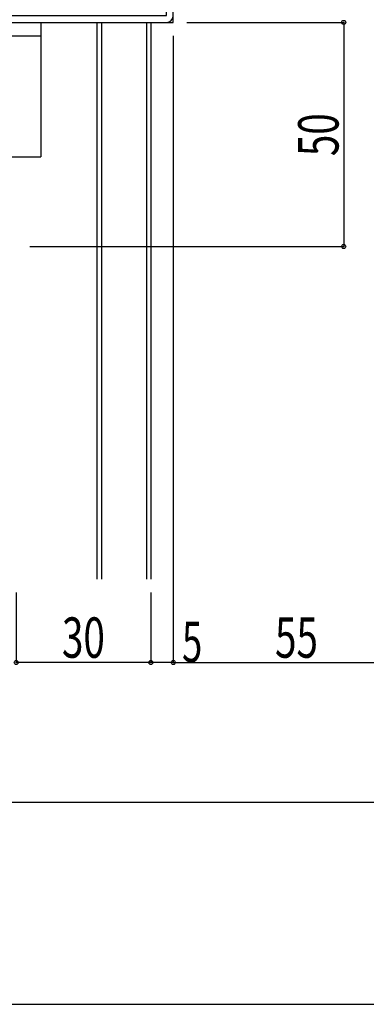
# Model space of a CAD drawing. Extents: x -210 to 210, y -148 to 148.
# Drawn here: x -69 to -43, y -148 to -75 of the extents above; entities that cross this region are included whole.
import ezdxf
from ezdxf.enums import TextEntityAlignment as Align

# ---------------------------------------------------------------- set-up
doc = ezdxf.new("R2010")
doc.units = 0
doc.header["$LTSCALE"] = 10
doc.header["$PDMODE"] = 32
doc.header["$PDSIZE"] = 0.3
doc.linetypes.add('DOT', pattern=[0.1125, 0.0625, -0.05])
for name, color, linetype in [('St', 127, 'CONTINUOUS'), ('型材断面', 47, 'CONTINUOUS'), ('寸法', 80, 'CONTINUOUS'), ('通り芯', 15, 'CONTINUOUS')]:
    doc.layers.add(name, color=color, linetype=linetype)
doc.styles.add('TextStyle03', font='MONOTXT', dxfattribs={"height": 1, "bigfont": 'BIGFONT'})

# ---------------------------------------------------------------- blocks, each defined once
blk = doc.blocks.new('*GRP_0001')
at = {"layer": '型材断面', "linetype": 'CONTINUOUS'}
blk.add_line((195, -133.5), (-185, -133.5), dxfattribs=at)
blk = doc.blocks.new('*GRP_0025')
at = {"layer": 'St', "color": 47, "linetype": 'DOT'}
for p, q in [((-82.608935, -43.304702), (-83.108935, -43.58248)), ((-82.983935, -43.513037), (-82.983935, -45.09637)), ((-82.858935, -43.443592), (-82.858935, -45.165812)), ((-82.733935, -43.374147), (-82.733935, -45.235257)), ((-82.608935, -45.304702), (-83.108935, -45.026925))]:
    blk.add_line(p, q, dxfattribs=at)
at = {"layer": '型材断面', "color": 47, "linetype": 'CONTINUOUS'}
for p, q in [((-87.775585, -46.804708), (-87.775585, -42.304702)), ((-87.775585, -42.304702), (-82.608935, -42.304702)), ((-82.608935, -42.304702), (-82.608935, -45.638037)), ((-87.275585, -47.304708), (-87.275585, -42.804702)), ((-87.275585, -42.804702), (-83.108935, -42.804702)), ((-87.775585, -46.804708), (-96.10892, -46.804708)), ((-96.10892, -75.47137), (-96.10892, -46.804708)), ((-87.275585, -47.304708), (-95.60892, -47.304708)), ((-95.60892, -74.97137), (-95.60892, -47.304708)), ((-57.775595, -74.97137), (-57.775595, -68.804702)), ((-57.275595, -75.47137), (-57.275595, -68.804702)), ((-95.60892, -74.97137), (-57.775595, -74.97137)), ((-96.10892, -75.47137), (-57.275595, -75.47137))]:
    blk.add_line(p, q, dxfattribs=at)
at = {"layer": '型材断面', "linetype": 'CONTINUOUS'}
for p, q in [((-83.108935, -45.638037), (-83.108935, -42.804702)), ((-83.108935, -45.638037), (-82.608935, -45.638037)), ((-57.275595, -68.804702), (-57.775595, -68.804702)), ((-95.60892, -72.97137), (-96.10892, -72.97137)), ((-95.98392, -72.97137), (-95.98392, -74.97137)), ((-95.85892, -72.97137), (-95.85892, -74.97137)), ((-95.73392, -72.97137), (-95.73392, -74.97137)), ((-95.60892, -74.97137), (-96.10892, -74.97137))]:
    blk.add_line(p, q, dxfattribs=at)
at = {"layer": '型材断面', "color": 47, "linetype": 'CONTINUOUS'}
for centre, start, end in [((-87.275581, -42.804706), 90, 180), ((-95.608916, -47.304711), 90, 180), ((-87.775581, -46.804711), -90, 0), ((-95.608916, -74.971373), 180, 270), ((-57.775593, -74.971373), 270, 360)]:
    blk.add_arc(centre, 0.5, start, end, dxfattribs=at)
at = {"layer": '型材断面', "linetype": 'CONTINUOUS'}
blk.add_arc((-83.108932, -42.804704), 0.5, 0, 90, dxfattribs=at)
blk = doc.blocks.new('*DIM_0123')
at = {"layer": '寸法', "color": 0, "linetype": 'BYBLOCK'}
for p, q in [((-56.275598, -75.471365), (-44.615297, -75.471365)), ((-44.615297, -75.471365), (-44.615297, -92.138037)), ((-67.942263, -92.138037), (-44.615297, -92.138037))]:
    blk.add_line(p, q, dxfattribs=at)
at = {"layer": '寸法', "color": 0}
for p in [(-44.615297, -75.471365), (-44.615297, -92.138037)]:
    blk.add_point(p, dxfattribs=at)
at = {"layer": '寸法', "color": 0, "linetype": 'CONTINUOUS', "style": 'TextStyle03'}
blk.add_text('50', height=3, rotation=90, dxfattribs=at).set_placement((-45, -85.41875), (-45, -82.23125), align=Align.FIT)
blk = doc.blocks.new('*DIM_0124')
at = {"layer": '寸法', "color": 0, "linetype": 'BYBLOCK'}
for p, q in [((-68.942263, -117.878532), (-68.942263, -123.079828)), ((-58.942263, -117.878532), (-58.942263, -123.079828)), ((-58.942263, -123.079828), (-68.942263, -123.079828))]:
    blk.add_line(p, q, dxfattribs=at)
at = {"layer": '寸法', "color": 0}
blk.add_point((-68.942263, -123.079828), dxfattribs=at)
at = {"layer": '寸法', "color": 0, "linetype": 'CONTINUOUS', "style": 'TextStyle03'}
blk.add_text('30', height=3, dxfattribs=at).set_placement((-65.54375, -122.725), (-62.35625, -122.725), align=Align.FIT)
blk = doc.blocks.new('*DIM_0128')
at = {"layer": '寸法', "color": 0, "linetype": 'BYBLOCK'}
for p, q in [((-57.275598, -76.471365), (-57.275598, -123.079828)), ((-58.942263, -117.878532), (-58.942263, -123.079828)), ((-57.275598, -123.079828), (-58.942263, -123.079828))]:
    blk.add_line(p, q, dxfattribs=at)
at = {"layer": '寸法', "color": 0}
for p in [(-58.942263, -123.079828), (-57.275598, -123.079828)]:
    blk.add_point(p, dxfattribs=at)
at = {"layer": '寸法', "color": 0, "linetype": 'CONTINUOUS', "style": 'TextStyle03'}
blk.add_text('5', height=3, dxfattribs=at).set_placement((-56.625, -123.05), (-55.125, -123.05), align=Align.FIT)
blk = doc.blocks.new('*DIM_0188')
at = {"layer": '寸法', "linetype": 'CONTINUOUS'}
for p, q in [((-38.942263, -78.27137), (-38.942263, -123.079828)), ((-57.275595, -80.47137), (-57.275595, -123.079828)), ((-57.275595, -123.079828), (-38.942263, -123.079828))]:
    blk.add_line(p, q, dxfattribs=at)
at = {"layer": '寸法'}
for p in [(-57.275595, -123.079828), (-38.942263, -123.079828)]:
    blk.add_point(p, dxfattribs=at)
at = {"layer": '寸法', "linetype": 'CONTINUOUS', "style": 'TextStyle03'}
blk.add_text('55', height=3, dxfattribs=at).set_placement((-49.71875, -122.725), (-46.53125, -122.725), align=Align.FIT)
blk = doc.blocks.new('*GRP_0115')
at = {"layer": 'St', "color": 127, "linetype": 'CONTINUOUS'}
for p, q in [((-87.10892, -75.471365), (-67.10892, -75.471365)), ((-87.10892, -75.471365), (-87.10892, -85.471365)), ((-82.57441, -75.471365), (-83.57441, -76.471365)), ((-82.10301, -75.471365), (-83.10301, -76.471365)), ((-71.433705, -75.471365), (-72.433705, -76.471365)), ((-70.962305, -75.471365), (-71.962305, -76.471365)), ((-67.10892, -75.471365), (-67.10892, -85.471365)), ((-87.10892, -76.471365), (-67.10892, -76.471365)), ((-87.10892, -85.471365), (-67.10892, -85.471365))]:
    blk.add_line(p, q, dxfattribs=at)

msp = doc.modelspace()

# ---------------------------------------------------------------- linework, layer by layer
at = {"layer": '型材断面', "linetype": 'CONTINUOUS'}
for p, q in [((-62.942263, -75.47137), (-62.942263, -116.878532)), ((-62.608928, -75.47137), (-62.608928, -116.878532)), ((-59.275595, -75.47137), (-59.275595, -116.878532)), ((-58.942263, -75.47137), (-58.942263, -116.878532))]:
    msp.add_line(p, q, dxfattribs=at)
at = {"layer": '通り芯', "linetype": 'CONTINUOUS'}
msp.add_lwpolyline([(-210, -148.5), (210, -148.5), (210, 148.5), (-210, 148.5)], close=True, dxfattribs=at)

# ---------------------------------------------------------------- block references
at = {"layer": 'St', "color": 127, "linetype": 'CONTINUOUS'}
msp.add_blockref('*GRP_0115', (0, 0), dxfattribs=at)
at = {"layer": '型材断面', "linetype": 'CONTINUOUS'}
for name in ['*GRP_0001', '*GRP_0025']:
    msp.add_blockref(name, (0, 0), dxfattribs=at)
at = {"layer": '寸法', "linetype": 'CONTINUOUS'}
for name in ['*DIM_0123', '*DIM_0128', '*DIM_0188', '*DIM_0124']:
    msp.add_blockref(name, (0, 0), dxfattribs=at)

doc.saveas('drawing.dxf')
